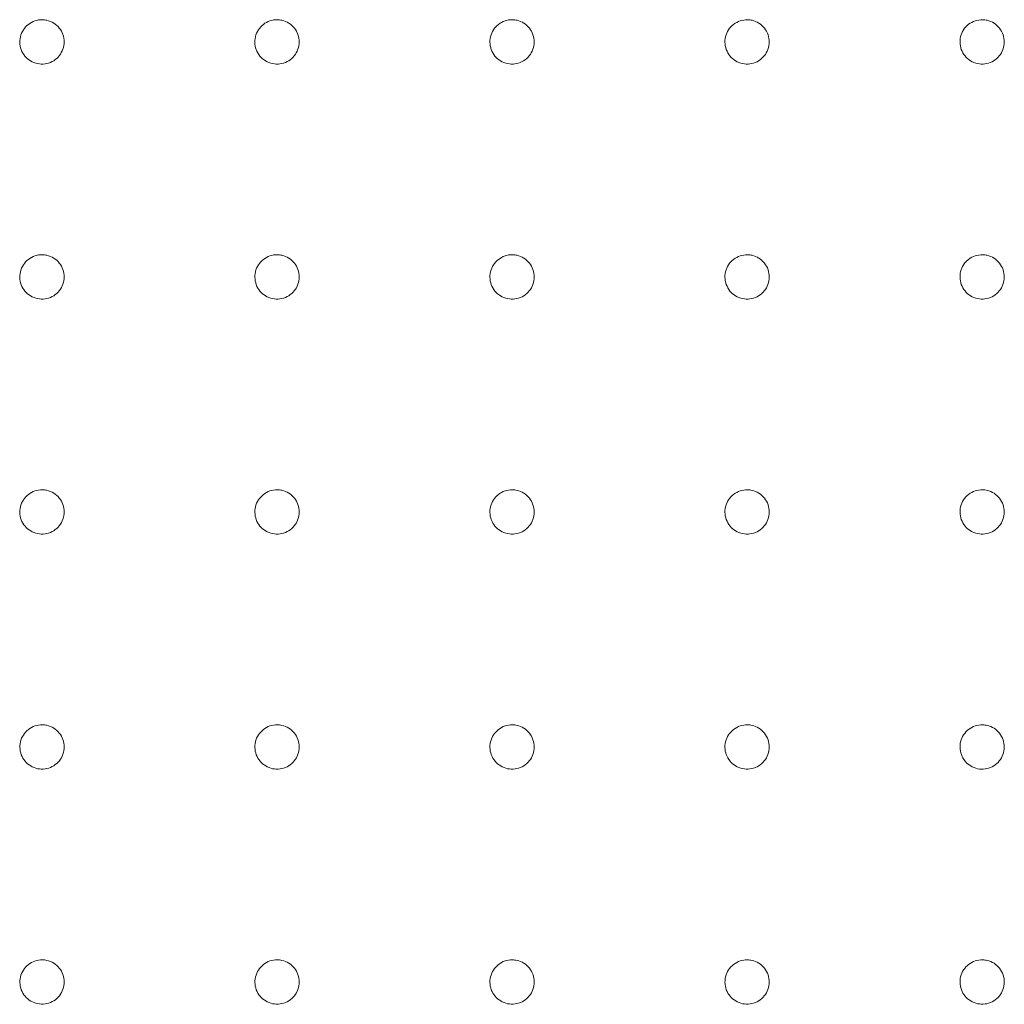
# Model space of a CAD drawing. Units: millimetres. Extents: x 99 to 2345, y 120 to 1500.
# Drawn here: x 635 to 760, y 767 to 893 of the extents above; entities that cross this region are included whole.
import ezdxf

# ---------------------------------------------------------------- set-up
doc = ezdxf.new("R2010")
doc.units = ezdxf.units.MM
doc.layers.add('1', color=7, linetype='Continuous', true_color=0xffffff)

msp = doc.modelspace()

# ---------------------------------------------------------------- linework, layer by layer
at = {"layer": '1', "color": 9, "linetype": 'Continuous', "lineweight": 18}
for points, knots in [([(637.61, 892.59), (637.3, 892.59), (636.97, 892.54), (636.37, 892.34), (636.09, 892.18), (635.59, 891.79), (635.37, 891.55), (635.03, 891.02), (634.9, 890.72), (634.76, 890.1), (634.74, 889.78), (634.8, 889.15), (634.89, 888.84), (635.16, 888.26), (635.35, 888), (635.79, 887.55), (636.06, 887.36), (636.62, 887.08), (636.94, 886.99), (637.57, 886.91), (637.89, 886.93), (638.51, 887.07), (638.81, 887.19), (639.35, 887.53), (639.59, 887.75), (639.98, 888.24), (640.14, 888.52), (640.35, 889.12), (640.41, 889.44), (640.41, 890.08), (640.35, 890.4), (640.14, 890.99), (639.99, 891.28), (639.59, 891.77), (639.35, 891.99), (638.81, 892.33), (638.51, 892.45), (638.2, 892.52), (638.01, 892.56), (637.81, 892.59), (637.61, 892.59)], [0, 0, 0, 0, 0.053701, 0.053701, 0.107402, 0.107402, 0.161103, 0.161103, 0.214803, 0.214803, 0.268506, 0.268506, 0.322211, 0.322211, 0.375919, 0.375919, 0.429628, 0.429628, 0.483336, 0.483336, 0.537041, 0.537041, 0.590743, 0.590743, 0.644444, 0.644444, 0.698144, 0.698144, 0.751846, 0.751846, 0.805551, 0.805551, 0.859258, 0.859258, 0.912966, 0.912966, 0.966675, 0.966675, 0.966675, 1, 1, 1, 1]), ([(667.61, 892.59), (667.3, 892.59), (666.97, 892.54), (666.37, 892.34), (666.09, 892.19), (665.59, 891.8), (665.37, 891.56), (665.03, 891.02), (664.9, 890.72), (664.75, 890.11), (664.73, 889.78), (664.79, 889.15), (664.88, 888.84), (665.15, 888.27), (665.34, 888), (665.78, 887.55), (666.04, 887.36), (666.61, 887.08), (666.92, 886.99), (667.55, 886.91), (667.88, 886.93), (668.49, 887.07), (668.8, 887.19), (669.33, 887.52), (669.58, 887.74), (669.97, 888.23), (670.13, 888.52), (670.34, 889.11), (670.4, 889.43), (670.4, 890.07), (670.35, 890.39), (670.14, 890.99), (669.98, 891.27), (669.59, 891.77), (669.35, 891.98), (668.81, 892.32), (668.51, 892.45), (668.2, 892.52), (668.01, 892.56), (667.81, 892.58), (667.61, 892.59)], [0, 0, 0, 0, 0.053702, 0.053702, 0.107403, 0.107403, 0.161104, 0.161104, 0.214805, 0.214805, 0.268508, 0.268508, 0.322214, 0.322214, 0.375921, 0.375921, 0.429629, 0.429629, 0.483336, 0.483336, 0.537041, 0.537041, 0.590744, 0.590744, 0.644445, 0.644445, 0.698146, 0.698146, 0.751849, 0.751849, 0.805553, 0.805553, 0.85926, 0.85926, 0.912968, 0.912968, 0.966676, 0.966676, 0.966676, 1, 1, 1, 1]), ([(697.61, 892.59), (697.3, 892.59), (696.97, 892.54), (696.37, 892.34), (696.09, 892.19), (695.59, 891.8), (695.37, 891.56), (695.02, 891.03), (694.89, 890.73), (694.75, 890.11), (694.72, 889.79), (694.79, 889.16), (694.87, 888.85), (695.14, 888.27), (695.33, 888), (695.77, 887.55), (696.03, 887.36), (696.6, 887.08), (696.91, 886.99), (697.54, 886.91), (697.86, 886.93), (698.48, 887.06), (698.78, 887.19), (699.32, 887.52), (699.57, 887.73), (699.96, 888.23), (700.12, 888.51), (700.33, 889.11), (700.39, 889.43), (700.39, 890.06), (700.34, 890.38), (700.13, 890.98), (699.98, 891.26), (699.59, 891.76), (699.34, 891.98), (698.81, 892.32), (698.51, 892.44), (698.2, 892.51), (698.01, 892.56), (697.81, 892.58), (697.61, 892.59)], [0, 0, 0, 0, 0.053702, 0.053702, 0.107404, 0.107404, 0.161106, 0.161106, 0.214808, 0.214808, 0.268511, 0.268511, 0.322216, 0.322216, 0.375923, 0.375923, 0.429631, 0.429631, 0.483337, 0.483337, 0.537042, 0.537042, 0.590745, 0.590745, 0.644447, 0.644447, 0.698149, 0.698149, 0.751851, 0.751851, 0.805556, 0.805556, 0.859262, 0.859262, 0.91297, 0.91297, 0.966677, 0.966677, 0.966677, 1, 1, 1, 1]), ([(727.61, 892.58), (727.3, 892.59), (726.97, 892.54), (726.37, 892.34), (726.09, 892.19), (725.59, 891.8), (725.37, 891.56), (725.02, 891.03), (724.89, 890.73), (724.74, 890.12), (724.72, 889.79), (724.78, 889.16), (724.87, 888.85), (725.13, 888.28), (725.32, 888.01), (725.76, 887.56), (726.02, 887.36), (726.59, 887.08), (726.9, 886.99), (727.53, 886.91), (727.85, 886.93), (728.47, 887.06), (728.77, 887.18), (729.31, 887.51), (729.55, 887.73), (729.95, 888.22), (730.11, 888.5), (730.33, 889.1), (730.38, 889.42), (730.39, 890.05), (730.34, 890.37), (730.13, 890.97), (729.98, 891.26), (729.58, 891.76), (729.34, 891.97), (728.81, 892.31), (728.51, 892.44), (728.2, 892.51), (728.01, 892.56), (727.81, 892.58), (727.61, 892.58)], [0, 0, 0, 0, 0.053704, 0.053704, 0.107407, 0.107407, 0.16111, 0.16111, 0.214813, 0.214813, 0.268516, 0.268516, 0.32222, 0.32222, 0.375925, 0.375925, 0.429631, 0.429631, 0.483338, 0.483338, 0.537043, 0.537043, 0.590747, 0.590747, 0.644451, 0.644451, 0.698153, 0.698153, 0.751856, 0.751856, 0.80556, 0.80556, 0.859265, 0.859265, 0.912971, 0.912971, 0.966677, 0.966677, 0.966677, 1, 1, 1, 1]), ([(757.61, 892.58), (757.3, 892.59), (756.97, 892.54), (756.37, 892.34), (756.09, 892.19), (755.59, 891.81), (755.36, 891.57), (755.02, 891.04), (754.89, 890.74), (754.74, 890.12), (754.72, 889.8), (754.78, 889.17), (754.86, 888.85), (755.13, 888.28), (755.31, 888.01), (755.75, 887.56), (756.02, 887.37), (756.58, 887.08), (756.89, 886.99), (757.52, 886.91), (757.84, 886.93), (758.46, 887.06), (758.76, 887.18), (759.3, 887.51), (759.55, 887.73), (759.95, 888.22), (760.11, 888.5), (760.32, 889.1), (760.38, 889.42), (760.38, 890.05), (760.33, 890.37), (760.13, 890.97), (759.97, 891.26), (759.58, 891.75), (759.34, 891.97), (758.81, 892.31), (758.51, 892.44), (758.2, 892.51), (758.01, 892.56), (757.81, 892.58), (757.61, 892.58)], [0, 0, 0, 0, 0.053706, 0.053706, 0.107413, 0.107413, 0.161118, 0.161118, 0.214822, 0.214822, 0.268523, 0.268523, 0.322225, 0.322225, 0.375927, 0.375927, 0.429631, 0.429631, 0.483337, 0.483337, 0.537045, 0.537045, 0.590752, 0.590752, 0.644458, 0.644458, 0.698162, 0.698162, 0.751864, 0.751864, 0.805566, 0.805566, 0.859267, 0.859267, 0.912971, 0.912971, 0.966676, 0.966676, 0.966676, 1, 1, 1, 1]), ([(637.61, 862.59), (637.3, 862.6), (636.97, 862.55), (636.37, 862.34), (636.09, 862.19), (635.59, 861.8), (635.37, 861.56), (635.03, 861.02), (634.9, 860.72), (634.76, 860.11), (634.74, 859.78), (634.8, 859.15), (634.89, 858.84), (635.16, 858.27), (635.35, 858), (635.79, 857.55), (636.06, 857.36), (636.63, 857.08), (636.94, 856.99), (637.57, 856.92), (637.89, 856.94), (638.51, 857.08), (638.81, 857.2), (639.35, 857.54), (639.59, 857.75), (639.99, 858.25), (640.14, 858.53), (640.35, 859.13), (640.41, 859.45), (640.41, 860.08), (640.35, 860.4), (640.14, 861), (639.99, 861.29), (639.59, 861.78), (639.35, 862), (638.81, 862.33), (638.51, 862.46), (638.2, 862.52), (638.01, 862.57), (637.81, 862.59), (637.61, 862.59)], [0, 0, 0, 0, 0.053701, 0.053701, 0.107402, 0.107402, 0.161102, 0.161102, 0.214803, 0.214803, 0.268506, 0.268506, 0.322211, 0.322211, 0.37592, 0.37592, 0.429628, 0.429628, 0.483336, 0.483336, 0.537041, 0.537041, 0.590743, 0.590743, 0.644443, 0.644443, 0.698144, 0.698144, 0.751846, 0.751846, 0.805551, 0.805551, 0.859258, 0.859258, 0.912967, 0.912967, 0.966675, 0.966675, 0.966675, 1, 1, 1, 1]), ([(667.61, 862.59), (667.3, 862.6), (666.97, 862.55), (666.37, 862.34), (666.09, 862.19), (665.59, 861.8), (665.37, 861.56), (665.03, 861.03), (664.9, 860.73), (664.75, 860.11), (664.73, 859.79), (664.8, 859.16), (664.88, 858.84), (665.15, 858.27), (665.34, 858), (665.78, 857.55), (666.05, 857.36), (666.61, 857.09), (666.93, 856.99), (667.55, 856.92), (667.88, 856.93), (668.5, 857.07), (668.8, 857.2), (669.34, 857.53), (669.58, 857.75), (669.98, 858.24), (670.13, 858.52), (670.34, 859.12), (670.4, 859.44), (670.4, 860.07), (670.35, 860.4), (670.14, 860.99), (669.98, 861.28), (669.59, 861.77), (669.35, 861.99), (668.81, 862.33), (668.51, 862.45), (668.2, 862.52), (668.01, 862.57), (667.81, 862.59), (667.61, 862.59)], [0, 0, 0, 0, 0.053701, 0.053701, 0.107402, 0.107402, 0.161103, 0.161103, 0.214804, 0.214804, 0.268507, 0.268507, 0.322213, 0.322213, 0.375921, 0.375921, 0.429629, 0.429629, 0.483336, 0.483336, 0.537041, 0.537041, 0.590743, 0.590743, 0.644444, 0.644444, 0.698145, 0.698145, 0.751847, 0.751847, 0.805552, 0.805552, 0.85926, 0.85926, 0.912968, 0.912968, 0.966676, 0.966676, 0.966676, 1, 1, 1, 1]), ([(697.61, 862.59), (697.3, 862.6), (696.97, 862.55), (696.37, 862.35), (696.09, 862.19), (695.59, 861.8), (695.37, 861.56), (695.02, 861.03), (694.9, 860.73), (694.75, 860.12), (694.72, 859.79), (694.79, 859.16), (694.87, 858.85), (695.14, 858.28), (695.33, 858.01), (695.77, 857.56), (696.03, 857.37), (696.6, 857.09), (696.91, 856.99), (697.54, 856.92), (697.87, 856.93), (698.48, 857.07), (698.79, 857.19), (699.32, 857.52), (699.57, 857.74), (699.96, 858.23), (700.12, 858.52), (700.34, 859.11), (700.39, 859.43), (700.39, 860.07), (700.34, 860.39), (700.14, 860.99), (699.98, 861.27), (699.59, 861.77), (699.34, 861.99), (698.81, 862.32), (698.51, 862.45), (698.2, 862.52), (698.01, 862.56), (697.81, 862.59), (697.61, 862.59)], [0, 0, 0, 0, 0.053702, 0.053702, 0.107403, 0.107403, 0.161104, 0.161104, 0.214806, 0.214806, 0.268509, 0.268509, 0.322215, 0.322215, 0.375922, 0.375922, 0.42963, 0.42963, 0.483337, 0.483337, 0.537042, 0.537042, 0.590744, 0.590744, 0.644445, 0.644445, 0.698147, 0.698147, 0.751849, 0.751849, 0.805554, 0.805554, 0.859261, 0.859261, 0.912969, 0.912969, 0.966676, 0.966676, 0.966676, 1, 1, 1, 1]), ([(727.61, 862.59), (727.3, 862.59), (726.97, 862.55), (726.37, 862.35), (726.09, 862.19), (725.59, 861.81), (725.37, 861.57), (725.02, 861.04), (724.89, 860.74), (724.74, 860.12), (724.72, 859.8), (724.78, 859.17), (724.87, 858.85), (725.13, 858.28), (725.32, 858.01), (725.76, 857.56), (726.02, 857.37), (726.59, 857.09), (726.9, 856.99), (727.53, 856.92), (727.85, 856.93), (728.47, 857.07), (728.77, 857.19), (729.31, 857.52), (729.56, 857.73), (729.95, 858.23), (730.11, 858.51), (730.33, 859.11), (730.38, 859.43), (730.39, 860.06), (730.34, 860.38), (730.13, 860.98), (729.98, 861.27), (729.58, 861.76), (729.34, 861.98), (728.81, 862.32), (728.51, 862.45), (728.2, 862.52), (728.01, 862.56), (727.81, 862.59), (727.61, 862.59)], [0, 0, 0, 0, 0.053703, 0.053703, 0.107406, 0.107406, 0.161108, 0.161108, 0.21481, 0.21481, 0.268513, 0.268513, 0.322217, 0.322217, 0.375923, 0.375923, 0.42963, 0.42963, 0.483337, 0.483337, 0.537042, 0.537042, 0.590746, 0.590746, 0.644449, 0.644449, 0.698151, 0.698151, 0.751853, 0.751853, 0.805557, 0.805557, 0.859263, 0.859263, 0.912969, 0.912969, 0.966676, 0.966676, 0.966676, 1, 1, 1, 1]), ([(757.61, 862.59), (757.3, 862.59), (756.97, 862.55), (756.37, 862.35), (756.09, 862.2), (755.59, 861.81), (755.36, 861.57), (755.02, 861.04), (754.89, 860.74), (754.74, 860.13), (754.72, 859.8), (754.78, 859.17), (754.86, 858.86), (755.13, 858.28), (755.31, 858.02), (755.75, 857.56), (756.02, 857.37), (756.58, 857.09), (756.89, 856.99), (757.52, 856.92), (757.85, 856.93), (758.46, 857.06), (758.77, 857.19), (759.3, 857.52), (759.55, 857.73), (759.95, 858.22), (760.11, 858.51), (760.32, 859.1), (760.38, 859.42), (760.38, 860.05), (760.33, 860.38), (760.13, 860.98), (759.97, 861.26), (759.58, 861.76), (759.34, 861.98), (758.81, 862.32), (758.51, 862.44), (758.2, 862.52), (758.01, 862.56), (757.81, 862.58), (757.61, 862.59)], [0, 0, 0, 0, 0.053705, 0.053705, 0.107411, 0.107411, 0.161115, 0.161115, 0.214818, 0.214818, 0.268519, 0.268519, 0.322221, 0.322221, 0.375924, 0.375924, 0.429629, 0.429629, 0.483336, 0.483336, 0.537044, 0.537044, 0.59075, 0.59075, 0.644455, 0.644455, 0.698159, 0.698159, 0.75186, 0.75186, 0.805562, 0.805562, 0.859264, 0.859264, 0.912969, 0.912969, 0.966675, 0.966675, 0.966675, 1, 1, 1, 1]), ([(637.61, 832.6), (637.3, 832.6), (636.97, 832.55), (636.37, 832.35), (636.09, 832.19), (635.59, 831.8), (635.37, 831.56), (635.03, 831.03), (634.9, 830.73), (634.76, 830.11), (634.74, 829.79), (634.8, 829.16), (634.89, 828.84), (635.16, 828.27), (635.35, 828), (635.8, 827.56), (636.06, 827.37), (636.63, 827.09), (636.94, 827), (637.57, 826.93), (637.9, 826.94), (638.51, 827.08), (638.81, 827.21), (639.35, 827.54), (639.59, 827.76), (639.99, 828.25), (640.15, 828.54), (640.36, 829.14), (640.41, 829.46), (640.41, 830.09), (640.35, 830.41), (640.14, 831.01), (639.99, 831.29), (639.59, 831.79), (639.35, 832), (638.81, 832.34), (638.51, 832.46), (638.2, 832.53), (638.01, 832.57), (637.81, 832.6), (637.61, 832.6)], [0, 0, 0, 0, 0.053701, 0.053701, 0.107401, 0.107401, 0.161101, 0.161101, 0.214802, 0.214802, 0.268505, 0.268505, 0.322211, 0.322211, 0.37592, 0.37592, 0.429629, 0.429629, 0.483336, 0.483336, 0.537041, 0.537041, 0.590743, 0.590743, 0.644443, 0.644443, 0.698143, 0.698143, 0.751845, 0.751845, 0.805551, 0.805551, 0.859258, 0.859258, 0.912967, 0.912967, 0.966675, 0.966675, 0.966675, 1, 1, 1, 1]), ([(667.61, 832.6), (667.3, 832.6), (666.97, 832.55), (666.37, 832.35), (666.09, 832.19), (665.59, 831.8), (665.37, 831.56), (665.03, 831.03), (664.9, 830.73), (664.75, 830.12), (664.73, 829.79), (664.8, 829.16), (664.88, 828.85), (665.15, 828.28), (665.34, 828.01), (665.78, 827.56), (666.05, 827.37), (666.62, 827.09), (666.93, 827), (667.56, 826.92), (667.88, 826.94), (668.5, 827.08), (668.8, 827.2), (669.34, 827.54), (669.58, 827.75), (669.98, 828.25), (670.14, 828.53), (670.35, 829.13), (670.4, 829.45), (670.4, 830.08), (670.35, 830.4), (670.14, 831), (669.98, 831.28), (669.59, 831.78), (669.35, 832), (668.81, 832.33), (668.51, 832.46), (668.2, 832.53), (668.01, 832.57), (667.81, 832.59), (667.61, 832.6)], [0, 0, 0, 0, 0.053701, 0.053701, 0.107402, 0.107402, 0.161102, 0.161102, 0.214803, 0.214803, 0.268506, 0.268506, 0.322212, 0.322212, 0.375921, 0.375921, 0.429629, 0.429629, 0.483336, 0.483336, 0.537041, 0.537041, 0.590743, 0.590743, 0.644443, 0.644443, 0.698144, 0.698144, 0.751846, 0.751846, 0.805552, 0.805552, 0.859259, 0.859259, 0.912968, 0.912968, 0.966676, 0.966676, 0.966676, 1, 1, 1, 1]), ([(697.61, 832.6), (697.3, 832.6), (696.97, 832.55), (696.37, 832.35), (696.09, 832.2), (695.59, 831.81), (695.37, 831.57), (695.02, 831.04), (694.9, 830.74), (694.75, 830.12), (694.73, 829.8), (694.79, 829.17), (694.88, 828.85), (695.14, 828.28), (695.33, 828.01), (695.77, 827.56), (696.04, 827.37), (696.6, 827.09), (696.92, 827), (697.54, 826.92), (697.87, 826.94), (698.49, 827.07), (698.79, 827.2), (699.33, 827.53), (699.57, 827.75), (699.97, 828.24), (700.13, 828.52), (700.34, 829.12), (700.39, 829.44), (700.4, 830.07), (700.34, 830.39), (700.14, 830.99), (699.98, 831.28), (699.59, 831.77), (699.34, 831.99), (698.81, 832.33), (698.51, 832.45), (698.2, 832.52), (698.01, 832.57), (697.81, 832.59), (697.61, 832.6)], [0, 0, 0, 0, 0.053701, 0.053701, 0.107402, 0.107402, 0.161103, 0.161103, 0.214804, 0.214804, 0.268507, 0.268507, 0.322213, 0.322213, 0.375921, 0.375921, 0.429629, 0.429629, 0.483336, 0.483336, 0.537041, 0.537041, 0.590743, 0.590743, 0.644444, 0.644444, 0.698145, 0.698145, 0.751847, 0.751847, 0.805552, 0.805552, 0.85926, 0.85926, 0.912968, 0.912968, 0.966676, 0.966676, 0.966676, 1, 1, 1, 1]), ([(727.61, 832.59), (727.3, 832.6), (726.97, 832.55), (726.37, 832.35), (726.09, 832.2), (725.59, 831.81), (725.37, 831.57), (725.02, 831.04), (724.89, 830.74), (724.74, 830.13), (724.72, 829.8), (724.78, 829.17), (724.87, 828.86), (725.14, 828.28), (725.32, 828.02), (725.76, 827.56), (726.03, 827.37), (726.59, 827.09), (726.9, 827), (727.53, 826.92), (727.86, 826.94), (728.47, 827.07), (728.78, 827.19), (729.31, 827.53), (729.56, 827.74), (729.96, 828.23), (730.12, 828.52), (730.33, 829.11), (730.39, 829.43), (730.39, 830.07), (730.34, 830.39), (730.13, 830.99), (729.98, 831.27), (729.58, 831.77), (729.34, 831.99), (728.81, 832.33), (728.51, 832.45), (728.2, 832.52), (728.01, 832.57), (727.81, 832.59), (727.61, 832.59)], [0, 0, 0, 0, 0.053702, 0.053702, 0.107405, 0.107405, 0.161106, 0.161106, 0.214807, 0.214807, 0.26851, 0.26851, 0.322214, 0.322214, 0.375921, 0.375921, 0.429629, 0.429629, 0.483336, 0.483336, 0.537042, 0.537042, 0.590745, 0.590745, 0.644447, 0.644447, 0.698148, 0.698148, 0.75185, 0.75185, 0.805554, 0.805554, 0.85926, 0.85926, 0.912968, 0.912968, 0.966675, 0.966675, 0.966675, 1, 1, 1, 1]), ([(757.61, 832.59), (757.3, 832.6), (756.97, 832.55), (756.37, 832.35), (756.09, 832.2), (755.59, 831.81), (755.36, 831.57), (755.02, 831.04), (754.89, 830.74), (754.74, 830.13), (754.72, 829.8), (754.78, 829.17), (754.86, 828.86), (755.13, 828.29), (755.31, 828.02), (755.76, 827.57), (756.02, 827.37), (756.58, 827.09), (756.9, 827), (757.52, 826.92), (757.85, 826.93), (758.47, 827.07), (758.77, 827.19), (759.31, 827.52), (759.55, 827.74), (759.95, 828.23), (760.11, 828.51), (760.32, 829.11), (760.38, 829.43), (760.39, 830.06), (760.33, 830.38), (760.13, 830.98), (759.97, 831.27), (759.58, 831.76), (759.34, 831.98), (758.81, 832.32), (758.51, 832.45), (758.2, 832.52), (758.01, 832.56), (757.81, 832.59), (757.61, 832.59)], [0, 0, 0, 0, 0.053705, 0.053705, 0.107409, 0.107409, 0.161113, 0.161113, 0.214814, 0.214814, 0.268515, 0.268515, 0.322217, 0.322217, 0.375921, 0.375921, 0.429628, 0.429628, 0.483335, 0.483335, 0.537043, 0.537043, 0.590749, 0.590749, 0.644453, 0.644453, 0.698155, 0.698155, 0.751856, 0.751856, 0.805558, 0.805558, 0.859261, 0.859261, 0.912967, 0.912967, 0.966674, 0.966674, 0.966674, 1, 1, 1, 1]), ([(637.61, 802.6), (637.3, 802.61), (636.97, 802.55), (636.37, 802.35), (636.09, 802.2), (635.59, 801.8), (635.37, 801.56), (635.03, 801.03), (634.9, 800.73), (634.76, 800.11), (634.74, 799.79), (634.81, 799.16), (634.89, 798.85), (635.17, 798.28), (635.35, 798.01), (635.8, 797.56), (636.06, 797.37), (636.63, 797.09), (636.95, 797), (637.57, 796.93), (637.9, 796.95), (638.52, 797.09), (638.82, 797.21), (639.35, 797.55), (639.6, 797.77), (639.99, 798.26), (640.15, 798.54), (640.36, 799.14), (640.41, 799.46), (640.41, 800.1), (640.36, 800.42), (640.15, 801.01), (639.99, 801.3), (639.59, 801.79), (639.35, 802.01), (638.81, 802.34), (638.51, 802.47), (638.2, 802.54), (638.01, 802.58), (637.81, 802.6), (637.61, 802.6)], [0, 0, 0, 0, 0.053701, 0.053701, 0.107401, 0.107401, 0.161101, 0.161101, 0.214802, 0.214802, 0.268505, 0.268505, 0.322211, 0.322211, 0.37592, 0.37592, 0.429629, 0.429629, 0.483336, 0.483336, 0.537041, 0.537041, 0.590742, 0.590742, 0.644442, 0.644442, 0.698143, 0.698143, 0.751845, 0.751845, 0.805551, 0.805551, 0.859258, 0.859258, 0.912967, 0.912967, 0.966675, 0.966675, 0.966675, 1, 1, 1, 1]), ([(667.61, 802.6), (667.3, 802.61), (666.97, 802.55), (666.37, 802.35), (666.09, 802.2), (665.59, 801.81), (665.37, 801.57), (665.03, 801.03), (664.9, 800.74), (664.75, 800.12), (664.73, 799.79), (664.8, 799.16), (664.89, 798.85), (665.16, 798.28), (665.34, 798.01), (665.79, 797.56), (666.05, 797.37), (666.62, 797.09), (666.93, 797), (667.56, 796.93), (667.88, 796.95), (668.5, 797.08), (668.8, 797.21), (669.34, 797.54), (669.58, 797.76), (669.98, 798.25), (670.14, 798.54), (670.35, 799.13), (670.4, 799.46), (670.4, 800.09), (670.35, 800.41), (670.14, 801.01), (669.98, 801.29), (669.59, 801.79), (669.35, 802), (668.81, 802.34), (668.51, 802.46), (668.2, 802.53), (668.01, 802.58), (667.81, 802.6), (667.61, 802.6)], [0, 0, 0, 0, 0.053701, 0.053701, 0.107401, 0.107401, 0.161101, 0.161101, 0.214802, 0.214802, 0.268505, 0.268505, 0.322211, 0.322211, 0.37592, 0.37592, 0.429629, 0.429629, 0.483336, 0.483336, 0.537041, 0.537041, 0.590742, 0.590742, 0.644443, 0.644443, 0.698143, 0.698143, 0.751845, 0.751845, 0.805551, 0.805551, 0.859258, 0.859258, 0.912967, 0.912967, 0.966675, 0.966675, 0.966675, 1, 1, 1, 1]), ([(697.61, 802.6), (697.3, 802.6), (696.97, 802.55), (696.37, 802.35), (696.09, 802.2), (695.59, 801.81), (695.37, 801.57), (695.02, 801.04), (694.9, 800.74), (694.75, 800.12), (694.73, 799.8), (694.79, 799.17), (694.88, 798.86), (695.15, 798.28), (695.33, 798.02), (695.78, 797.56), (696.04, 797.37), (696.61, 797.1), (696.92, 797), (697.55, 796.93), (697.87, 796.94), (698.49, 797.08), (698.79, 797.2), (699.33, 797.54), (699.57, 797.75), (699.97, 798.25), (700.13, 798.53), (700.34, 799.13), (700.39, 799.45), (700.4, 800.08), (700.34, 800.4), (700.14, 801), (699.98, 801.28), (699.59, 801.78), (699.35, 802), (698.81, 802.33), (698.51, 802.46), (698.2, 802.53), (698.01, 802.57), (697.81, 802.6), (697.61, 802.6)], [0, 0, 0, 0, 0.053701, 0.053701, 0.107402, 0.107402, 0.161102, 0.161102, 0.214802, 0.214802, 0.268505, 0.268505, 0.322211, 0.322211, 0.37592, 0.37592, 0.429628, 0.429628, 0.483336, 0.483336, 0.537041, 0.537041, 0.590743, 0.590743, 0.644443, 0.644443, 0.698143, 0.698143, 0.751845, 0.751845, 0.805551, 0.805551, 0.859258, 0.859258, 0.912967, 0.912967, 0.966675, 0.966675, 0.966675, 1, 1, 1, 1]), ([(727.61, 802.6), (727.3, 802.6), (726.97, 802.55), (726.37, 802.35), (726.09, 802.2), (725.59, 801.81), (725.37, 801.57), (725.02, 801.04), (724.89, 800.74), (724.74, 800.13), (724.72, 799.8), (724.78, 799.17), (724.87, 798.86), (725.14, 798.29), (725.32, 798.02), (725.76, 797.57), (726.03, 797.38), (726.59, 797.1), (726.91, 797), (727.53, 796.93), (727.86, 796.94), (728.48, 797.08), (728.78, 797.2), (729.32, 797.53), (729.56, 797.75), (729.96, 798.24), (730.12, 798.52), (730.33, 799.12), (730.39, 799.44), (730.39, 800.07), (730.34, 800.39), (730.13, 800.99), (729.98, 801.28), (729.58, 801.77), (729.34, 801.99), (728.81, 802.33), (728.51, 802.46), (728.2, 802.53), (728.01, 802.57), (727.81, 802.6), (727.61, 802.6)], [0, 0, 0, 0, 0.053702, 0.053702, 0.107403, 0.107403, 0.161104, 0.161104, 0.214805, 0.214805, 0.268507, 0.268507, 0.322212, 0.322212, 0.375919, 0.375919, 0.429627, 0.429627, 0.483335, 0.483335, 0.537041, 0.537041, 0.590744, 0.590744, 0.644445, 0.644445, 0.698146, 0.698146, 0.751847, 0.751847, 0.805551, 0.805551, 0.859258, 0.859258, 0.912966, 0.912966, 0.966674, 0.966674, 0.966674, 1, 1, 1, 1]), ([(757.61, 802.6), (757.3, 802.6), (756.97, 802.55), (756.37, 802.36), (756.09, 802.2), (755.59, 801.82), (755.37, 801.58), (755.02, 801.05), (754.89, 800.75), (754.74, 800.13), (754.72, 799.81), (754.78, 799.18), (754.87, 798.86), (755.13, 798.29), (755.32, 798.02), (755.76, 797.57), (756.02, 797.38), (756.59, 797.1), (756.9, 797), (757.53, 796.92), (757.85, 796.94), (758.47, 797.07), (758.77, 797.2), (759.31, 797.53), (759.55, 797.74), (759.95, 798.23), (760.11, 798.52), (760.32, 799.11), (760.38, 799.43), (760.39, 800.07), (760.33, 800.39), (760.13, 800.99), (759.97, 801.27), (759.58, 801.77), (759.34, 801.99), (758.81, 802.33), (758.51, 802.45), (758.2, 802.52), (758.01, 802.57), (757.81, 802.59), (757.61, 802.6)], [0, 0, 0, 0, 0.053704, 0.053704, 0.107408, 0.107408, 0.16111, 0.16111, 0.214811, 0.214811, 0.268511, 0.268511, 0.322213, 0.322213, 0.375918, 0.375918, 0.429626, 0.429626, 0.483334, 0.483334, 0.537042, 0.537042, 0.590748, 0.590748, 0.644451, 0.644451, 0.698152, 0.698152, 0.751853, 0.751853, 0.805554, 0.805554, 0.859258, 0.859258, 0.912964, 0.912964, 0.966673, 0.966673, 0.966673, 1, 1, 1, 1]), ([(637.61, 772.61), (637.3, 772.61), (636.97, 772.56), (636.37, 772.35), (636.09, 772.2), (635.59, 771.81), (635.37, 771.57), (635.03, 771.03), (634.91, 770.73), (634.76, 770.12), (634.74, 769.79), (634.81, 769.16), (634.9, 768.85), (635.17, 768.28), (635.36, 768.01), (635.8, 767.56), (636.07, 767.37), (636.64, 767.1), (636.95, 767.01), (637.58, 766.94), (637.9, 766.95), (638.52, 767.09), (638.82, 767.22), (639.36, 767.55), (639.6, 767.77), (639.99, 768.27), (640.15, 768.55), (640.36, 769.15), (640.41, 769.47), (640.41, 770.1), (640.36, 770.42), (640.15, 771.02), (639.99, 771.3), (639.59, 771.8), (639.35, 772.01), (638.81, 772.35), (638.51, 772.47), (638.2, 772.54), (638.01, 772.58), (637.81, 772.61), (637.61, 772.61)], [0, 0, 0, 0, 0.0537, 0.0537, 0.107401, 0.107401, 0.161101, 0.161101, 0.214802, 0.214802, 0.268505, 0.268505, 0.322211, 0.322211, 0.37592, 0.37592, 0.429629, 0.429629, 0.483336, 0.483336, 0.537041, 0.537041, 0.590742, 0.590742, 0.644442, 0.644442, 0.698142, 0.698142, 0.751845, 0.751845, 0.80555, 0.80555, 0.859258, 0.859258, 0.912967, 0.912967, 0.966675, 0.966675, 0.966675, 1, 1, 1, 1]), ([(667.61, 772.61), (667.3, 772.61), (666.97, 772.56), (666.37, 772.36), (666.09, 772.2), (665.59, 771.81), (665.37, 771.57), (665.03, 771.04), (664.9, 770.74), (664.76, 770.12), (664.73, 769.8), (664.8, 769.17), (664.89, 768.85), (665.16, 768.28), (665.34, 768.02), (665.79, 767.57), (666.05, 767.38), (666.62, 767.1), (666.93, 767.01), (667.56, 766.93), (667.89, 766.95), (668.51, 767.09), (668.81, 767.21), (669.34, 767.55), (669.59, 767.77), (669.98, 768.26), (670.14, 768.54), (670.35, 769.14), (670.4, 769.46), (670.41, 770.1), (670.35, 770.42), (670.14, 771.01), (669.98, 771.3), (669.59, 771.79), (669.35, 772.01), (668.81, 772.34), (668.51, 772.47), (668.2, 772.54), (668.01, 772.58), (667.81, 772.6), (667.61, 772.61)], [0, 0, 0, 0, 0.0537, 0.0537, 0.107401, 0.107401, 0.161101, 0.161101, 0.214801, 0.214801, 0.268504, 0.268504, 0.32221, 0.32221, 0.375919, 0.375919, 0.429628, 0.429628, 0.483336, 0.483336, 0.537041, 0.537041, 0.590742, 0.590742, 0.644442, 0.644442, 0.698142, 0.698142, 0.751844, 0.751844, 0.805549, 0.805549, 0.859257, 0.859257, 0.912967, 0.912967, 0.966675, 0.966675, 0.966675, 1, 1, 1, 1]), ([(697.61, 772.6), (697.3, 772.61), (696.97, 772.56), (696.37, 772.36), (696.09, 772.2), (695.59, 771.81), (695.37, 771.57), (695.03, 771.04), (694.9, 770.74), (694.75, 770.13), (694.73, 769.8), (694.79, 769.17), (694.88, 768.86), (695.15, 768.29), (695.33, 768.02), (695.78, 767.57), (696.04, 767.38), (696.61, 767.1), (696.92, 767.01), (697.55, 766.93), (697.87, 766.95), (698.49, 767.09), (698.79, 767.21), (699.33, 767.54), (699.57, 767.76), (699.97, 768.25), (700.13, 768.54), (700.34, 769.13), (700.4, 769.45), (700.4, 770.09), (700.35, 770.41), (700.14, 771.01), (699.98, 771.29), (699.59, 771.79), (699.35, 772), (698.81, 772.34), (698.51, 772.46), (698.2, 772.53), (698.01, 772.58), (697.81, 772.6), (697.61, 772.6)], [0, 0, 0, 0, 0.0537, 0.0537, 0.107401, 0.107401, 0.161101, 0.161101, 0.214801, 0.214801, 0.268504, 0.268504, 0.322209, 0.322209, 0.375918, 0.375918, 0.429627, 0.429627, 0.483335, 0.483335, 0.53704, 0.53704, 0.590742, 0.590742, 0.644442, 0.644442, 0.698142, 0.698142, 0.751844, 0.751844, 0.805549, 0.805549, 0.859256, 0.859256, 0.912966, 0.912966, 0.966674, 0.966674, 0.966674, 1, 1, 1, 1]), ([(727.61, 772.6), (727.3, 772.61), (726.97, 772.56), (726.37, 772.36), (726.09, 772.2), (725.59, 771.82), (725.37, 771.58), (725.02, 771.05), (724.89, 770.75), (724.75, 770.13), (724.72, 769.81), (724.79, 769.18), (724.87, 768.86), (725.14, 768.29), (725.33, 768.02), (725.77, 767.57), (726.03, 767.38), (726.6, 767.1), (726.91, 767.01), (727.54, 766.93), (727.86, 766.95), (728.48, 767.08), (728.78, 767.21), (729.32, 767.54), (729.56, 767.75), (729.96, 768.25), (730.12, 768.53), (730.33, 769.13), (730.39, 769.45), (730.39, 770.08), (730.34, 770.4), (730.13, 771), (729.98, 771.28), (729.59, 771.78), (729.34, 772), (728.81, 772.34), (728.51, 772.46), (728.2, 772.53), (728.01, 772.58), (727.81, 772.6), (727.61, 772.6)], [0, 0, 0, 0, 0.053701, 0.053701, 0.107403, 0.107403, 0.161103, 0.161103, 0.214802, 0.214802, 0.268504, 0.268504, 0.322209, 0.322209, 0.375917, 0.375917, 0.429626, 0.429626, 0.483334, 0.483334, 0.537041, 0.537041, 0.590744, 0.590744, 0.644444, 0.644444, 0.698144, 0.698144, 0.751845, 0.751845, 0.805549, 0.805549, 0.859255, 0.859255, 0.912964, 0.912964, 0.966673, 0.966673, 0.966673, 1, 1, 1, 1]), ([(757.61, 772.6), (757.3, 772.61), (756.97, 772.56), (756.37, 772.36), (756.09, 772.21), (755.59, 771.82), (755.37, 771.58), (755.02, 771.05), (754.89, 770.75), (754.74, 770.13), (754.72, 769.81), (754.78, 769.18), (754.87, 768.87), (755.13, 768.29), (755.32, 768.02), (755.76, 767.57), (756.02, 767.38), (756.59, 767.1), (756.9, 767.01), (757.53, 766.93), (757.85, 766.94), (758.47, 767.08), (758.77, 767.2), (759.31, 767.53), (759.56, 767.75), (759.95, 768.24), (760.11, 768.52), (760.33, 769.12), (760.38, 769.44), (760.39, 770.07), (760.34, 770.39), (760.13, 770.99), (759.98, 771.28), (759.58, 771.78), (759.34, 771.99), (758.81, 772.33), (758.51, 772.46), (758.2, 772.53), (758.01, 772.57), (757.81, 772.6), (757.61, 772.6)], [0, 0, 0, 0, 0.053703, 0.053703, 0.107407, 0.107407, 0.161108, 0.161108, 0.214808, 0.214808, 0.268508, 0.268508, 0.32221, 0.32221, 0.375915, 0.375915, 0.429624, 0.429624, 0.483333, 0.483333, 0.537041, 0.537041, 0.590747, 0.590747, 0.64445, 0.64445, 0.69815, 0.69815, 0.751849, 0.751849, 0.80555, 0.80555, 0.859254, 0.859254, 0.912962, 0.912962, 0.966671, 0.966671, 0.966671, 1, 1, 1, 1])]:
    msp.add_open_spline(points, degree=3, knots=knots, dxfattribs=at)

doc.saveas('drawing.dxf')
